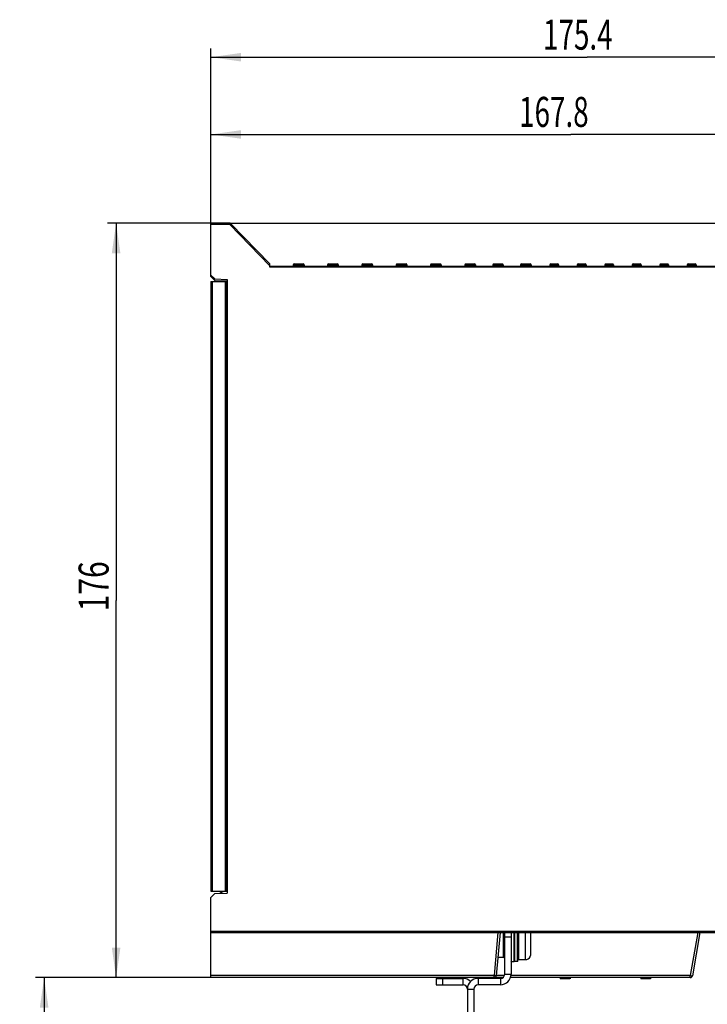
# Model space of a CAD drawing. Extents: x 0 to 841, y 0 to 594.
# Drawn here: x 378 to 458, y 369 to 484 of the extents above; entities that cross this region are included whole.
import ezdxf

# ---------------------------------------------------------------- set-up
doc = ezdxf.new("R2010")
doc.units = 0
doc.header["$LTSCALE"] = 46.255
doc.layers.get('0').update_dxf_attribs({"linetype": 'CONTINUOUS'})
doc.styles.get("Standard").update_dxf_attribs({"font": 'txt', "width": 0.8})
doc.dimstyles.new('DIMSTYLE_1', dxfattribs={"dimtxt": 3.5, "dimasz": 3.5, "dimexe": 0.18, "dimexo": 0.0625, "dimgap": 0.09, "dimtad": 1, "dimlfac": 2, "dimtxsty": 'STANDARD', "dimblk": '_FILLED', "dimblk1": '_FILLED', "dimblk2": '_FILLED', "dimcen": 0.09, "dimclrt": 5, "dimazin": 3, "dimtol": 1, "dimtp": 0.01, "dimtm": 0.01, "dimtfac": 1, "dimtofl": 0, "dimtmove": 0, "dimatfit": 3, "dimtolj": 1})
doc.dimstyles.new('DIMSTYLE_2', dxfattribs={"dimtxt": 3.5, "dimasz": 3.5, "dimexe": 0.18, "dimexo": 0.0625, "dimgap": 0.09, "dimtad": 1, "dimlfac": 2, "dimtxsty": 'STANDARD', "dimblk": '_FILLED', "dimblk1": '_FILLED', "dimblk2": '_FILLED', "dimcen": 0.09, "dimclrt": 5, "dimazin": 3, "dimtfac": 1, "dimtofl": 0, "dimtmove": 0, "dimatfit": 3, "dimtolj": 1})
doc.dimstyles.new('DIMSTYLE_3', dxfattribs={"dimtxt": 3.5, "dimasz": 3.5, "dimexe": 0.18, "dimexo": 0.0625, "dimgap": 0.09, "dimtad": 1, "dimdec": 1, "dimlfac": 2, "dimtxsty": 'STANDARD', "dimblk": '_FILLED', "dimblk1": '_FILLED', "dimblk2": '_FILLED', "dimcen": 0.09, "dimclrt": 5, "dimazin": 3, "dimtfac": 1, "dimtdec": 1, "dimtofl": 0, "dimtmove": 0, "dimatfit": 3, "dimtolj": 1})

# ---------------------------------------------------------------- blocks, each defined once
blk = doc.blocks.new('_FILLED')
at = {"color": 0, "linetype": 'BYBLOCK'}
blk.add_solid([(0, 0), (-1, 0.143), (-1, -0.143)], dxfattribs=at)
blk = doc.blocks.new('*D3')
at = {"color": 2, "linetype": 'CONTINUOUS'}
for p, q in [((400.45, 371.92), (380, 371.92)), ((381, 371.92), (381, 351.92)), ((381, 331.91), (381, 351.92)), ((372.21, 331.91), (382, 331.91))]:
    blk.add_line(p, q, dxfattribs=at)
at = {"color": 2, "linetype": 'CONTINUOUS', "xscale": 3.5, "yscale": 3.5, "zscale": 3.5}
for p, rotation in [((381, 371.92), 90), ((381, 331.91), 270)]:
    blk.add_blockref('_FILLED', p, dxfattribs=dict(at, rotation=rotation))
at = {"color": 5, "linetype": 'CONTINUOUS', "width": 0.685714}
blk.add_text('MIN.100', height=3.5, rotation=90, dxfattribs=at).set_placement((380.13, 344.12))
blk = doc.blocks.new('*D28')
at = {"color": 2, "linetype": 'CONTINUOUS'}
for p, q in [((400.45, 459.92), (388.39, 459.92)), ((389.39, 459.92), (389.39, 415.92)), ((389.39, 371.92), (389.39, 415.92)), ((400.45, 371.92), (388.39, 371.92))]:
    blk.add_line(p, q, dxfattribs=at)
at = {"color": 2, "linetype": 'CONTINUOUS', "xscale": 3.5, "yscale": 3.5, "zscale": 3.5}
for p, rotation in [((389.39, 459.92), 90), ((389.39, 371.92), 270)]:
    blk.add_blockref('_FILLED', p, dxfattribs=dict(at, rotation=rotation))
at = {"color": 5, "linetype": 'CONTINUOUS', "width": 0.733333}
blk.add_text('176', height=3.5, rotation=90, dxfattribs=at).set_placement((388.52, 414.65))
blk = doc.blocks.new('*D29')
at = {"color": 2, "linetype": 'CONTINUOUS'}
for p, q in [((400.45, 459.77), (400.45, 471.27)), ((484.35, 436.07), (484.35, 471.27)), ((400.45, 470.27), (442.4, 470.27)), ((484.35, 470.27), (442.4, 470.27))]:
    blk.add_line(p, q, dxfattribs=at)
at = {"color": 2, "linetype": 'CONTINUOUS', "xscale": 3.5, "yscale": 3.5, "zscale": 3.5, "rotation": 180}
blk.add_blockref('_FILLED', (400.45, 470.27), dxfattribs=at)
at = {"color": 2, "linetype": 'CONTINUOUS', "xscale": 3.5, "yscale": 3.5, "zscale": 3.5}
blk.add_blockref('_FILLED', (484.35, 470.27), dxfattribs=at)
at = {"color": 5, "linetype": 'CONTINUOUS', "width": 0.68}
blk.add_text('167.8', height=3.5, dxfattribs=at).set_placement((436.38, 471.15))
blk = doc.blocks.new('*D30')
at = {"color": 2, "linetype": 'CONTINUOUS'}
for p, q in [((400.45, 459.77), (400.45, 480.28)), ((488.15, 428.7), (488.15, 480.28)), ((400.45, 479.28), (444.3, 479.28)), ((488.15, 479.28), (444.3, 479.28))]:
    blk.add_line(p, q, dxfattribs=at)
at = {"color": 2, "linetype": 'CONTINUOUS', "xscale": 3.5, "yscale": 3.5, "zscale": 3.5, "rotation": 180}
blk.add_blockref('_FILLED', (400.45, 479.28), dxfattribs=at)
at = {"color": 2, "linetype": 'CONTINUOUS', "xscale": 3.5, "yscale": 3.5, "zscale": 3.5}
blk.add_blockref('_FILLED', (488.15, 479.28), dxfattribs=at)
at = {"color": 5, "linetype": 'CONTINUOUS', "width": 0.68}
blk.add_text('175.4', height=3.5, dxfattribs=at).set_placement((439.17, 480.16))
blk = doc.blocks.new('*D32')
at = {"color": 2, "linetype": 'CONTINUOUS'}
for p, q in [((482.99, 454.92), (505.58, 454.92)), ((504.58, 454.92), (504.58, 399.92)), ((504.58, 344.91), (504.58, 399.92)), ((428.49, 344.91), (505.58, 344.91))]:
    blk.add_line(p, q, dxfattribs=at)
at = {"color": 2, "linetype": 'CONTINUOUS', "xscale": 3.5, "yscale": 3.5, "zscale": 3.5}
for p, rotation in [((504.58, 454.92), 90), ((504.58, 344.91), 270)]:
    blk.add_blockref('_FILLED', p, dxfattribs=dict(at, rotation=rotation))
at = {"color": 5, "linetype": 'CONTINUOUS', "width": 0.8}
blk.add_text('220', height=3.5, rotation=90, dxfattribs=at).set_placement((503.71, 398.17))
blk = doc.blocks.new('*D33')
at = {"color": 2, "linetype": 'CONTINUOUS'}
for p, q in [((401.54, 459.92), (513.98, 459.92)), ((512.98, 459.92), (512.98, 402.42)), ((512.98, 344.91), (512.98, 402.42)), ((428.49, 344.91), (513.98, 344.91))]:
    blk.add_line(p, q, dxfattribs=at)
at = {"color": 2, "linetype": 'CONTINUOUS', "xscale": 3.5, "yscale": 3.5, "zscale": 3.5}
for p, rotation in [((512.98, 459.92), 90), ((512.98, 344.91), 270)]:
    blk.add_blockref('_FILLED', p, dxfattribs=dict(at, rotation=rotation))
at = {"color": 5, "linetype": 'CONTINUOUS', "width": 0.8}
blk.add_text('230', height=3.5, rotation=90, dxfattribs=at).set_placement((512.1, 398.03))

msp = doc.modelspace()

# ---------------------------------------------------------------- linework, layer by layer
at = {"color": 7, "linetype": 'CONTINUOUS'}
for p, q in [((400.4476, 453.7125), (400.4476, 459.9188)), ((402.6362, 459.9188), (400.4476, 459.9188)), ((402.6362, 459.7738), (400.4476, 459.7738)), ((402.6362, 459.7738), (402.6362, 459.9188)), ((402.7403, 459.8747), (402.6362, 459.7738)), ((407.3091, 454.9484), (402.6362, 459.7738)), ((407.2976, 455.1688), (402.7403, 459.8747)), ((407.3183, 454.7738), (407.2976, 455.1688)), ((407.3107, 454.9188), (483.0739, 454.9188)), ((410.0426, 455.074), (410.0345, 454.9196)), ((410.1425, 455.0775), (410.1342, 454.9188)), ((410.1425, 455.1688), (410.1425, 455.0775)), ((410.1425, 455.1688), (411.2027, 455.1688)), ((410.1425, 455.0775), (411.2027, 455.0775)), ((411.2027, 455.0775), (411.2027, 455.1688)), ((411.2027, 455.0775), (411.211, 454.9188)), ((411.3025, 455.074), (411.3106, 454.9196)), ((414.0426, 455.074), (414.0345, 454.9196)), ((414.1425, 455.0775), (414.1342, 454.9188)), ((414.1425, 455.1688), (414.1425, 455.0775)), ((414.1425, 455.1688), (415.2027, 455.1688)), ((414.1425, 455.0775), (415.2027, 455.0775)), ((415.2027, 455.0775), (415.2027, 455.1688)), ((415.2027, 455.0775), (415.211, 454.9188)), ((415.3025, 455.074), (415.3106, 454.9196)), ((418.0426, 455.074), (418.0345, 454.9188)), ((418.1425, 455.0775), (418.1342, 454.9188)), ((418.1425, 455.1688), (418.1425, 455.0775)), ((418.1425, 455.1688), (419.2027, 455.1688)), ((418.1425, 455.0775), (419.2027, 455.0775)), ((419.2027, 455.0775), (419.2027, 455.1688)), ((419.2027, 455.0775), (419.211, 454.9188)), ((419.3025, 455.074), (419.3106, 454.9196)), ((422.0426, 455.074), (422.0345, 454.9196)), ((422.1425, 455.0775), (422.1342, 454.9188)), ((422.1425, 455.1688), (422.1425, 455.0775)), ((422.1425, 455.1688), (423.2027, 455.1688)), ((422.1425, 455.0775), (423.2027, 455.0775)), ((423.2027, 455.0775), (423.2027, 455.1688)), ((423.2027, 455.0775), (423.211, 454.9188)), ((423.3025, 455.074), (423.3106, 454.9196)), ((426.0426, 455.074), (426.0345, 454.9196)), ((426.1425, 455.0775), (426.1342, 454.9188)), ((426.1425, 455.1688), (426.1425, 455.0775)), ((426.1425, 455.1688), (427.2027, 455.1688)), ((426.1425, 455.0775), (427.2027, 455.0775)), ((427.2027, 455.0775), (427.2027, 455.1688)), ((427.2027, 455.0775), (427.211, 454.9188)), ((427.3025, 455.074), (427.3106, 454.9196)), ((430.0426, 455.074), (430.0345, 454.9188)), ((430.1425, 455.0775), (430.1342, 454.9188)), ((430.1425, 455.1688), (430.1425, 455.0775)), ((430.1425, 455.1688), (431.1841, 455.1688)), ((430.1425, 455.0775), (431.1841, 455.0775)), ((431.1841, 455.0775), (431.1841, 455.1688)), ((431.1841, 455.0775), (431.198, 454.9188)), ((431.2837, 455.0775), (431.2976, 454.9188)), ((433.3115, 455.0775), (433.2976, 454.9188)), ((433.4111, 455.0775), (433.3972, 454.9188)), ((433.4111, 455.1688), (433.4111, 455.0775)), ((433.4111, 455.1688), (434.4341, 455.1688)), ((433.4111, 455.0775), (434.4341, 455.0775)), ((434.4341, 455.0775), (434.4341, 455.1688)), ((434.4341, 455.0775), (434.448, 454.9188)), ((434.5337, 455.0775), (434.5472, 454.9231)), ((436.5615, 455.0775), (436.5476, 454.9188)), ((436.6611, 455.0775), (436.6472, 454.9188)), ((436.6611, 455.1688), (436.6611, 455.0775)), ((436.6611, 455.1688), (437.6841, 455.1688)), ((436.6611, 455.0775), (437.6841, 455.0775)), ((437.6841, 455.0775), (437.6841, 455.1688)), ((437.6841, 455.0775), (437.698, 454.9188)), ((437.7837, 455.0775), (437.7972, 454.9231)), ((439.9656, 455.0775), (439.9517, 454.9188)), ((440.0653, 455.0775), (440.0514, 454.9188)), ((440.0653, 455.1688), (440.0653, 455.0775)), ((440.0653, 455.1688), (440.8882, 455.1688)), ((440.0653, 455.0775), (440.8882, 455.0775)), ((440.8882, 455.0775), (440.8882, 455.1688)), ((440.8882, 455.0775), (440.9021, 454.9188)), ((440.9879, 455.0775), (441.0014, 454.9231)), ((443.1698, 455.0775), (443.1559, 454.9188)), ((443.2694, 455.0775), (443.2555, 454.9188)), ((443.2694, 455.1688), (443.2694, 455.0775)), ((443.2694, 455.1688), (444.0924, 455.1688)), ((443.2694, 455.0775), (444.0924, 455.0775)), ((444.0924, 455.0775), (444.0924, 455.1688)), ((444.0924, 455.0775), (444.1063, 454.9188)), ((444.192, 455.0775), (444.2055, 454.9231)), ((446.374, 455.0775), (446.3601, 454.9188)), ((446.4736, 455.0775), (446.4597, 454.9188)), ((446.4736, 455.1688), (446.4736, 455.0775)), ((446.4736, 455.1688), (447.2966, 455.1688)), ((446.4736, 455.0775), (447.2966, 455.0775)), ((447.2966, 455.0775), (447.2966, 455.1688)), ((447.2966, 455.0775), (447.3105, 454.9188)), ((447.3962, 455.0775), (447.4097, 454.9231)), ((449.5781, 455.0775), (449.5642, 454.9188)), ((449.6778, 455.0775), (449.6639, 454.9188)), ((449.6778, 455.1688), (449.6778, 455.0775)), ((449.6778, 455.1688), (450.5007, 455.1688)), ((449.6778, 455.0775), (450.5007, 455.0775)), ((450.5007, 455.0775), (450.5007, 455.1688)), ((450.5007, 455.0775), (450.5146, 454.9188)), ((450.6004, 455.0775), (450.6139, 454.9231)), ((452.7823, 455.0775), (452.7684, 454.9188)), ((452.8819, 455.0775), (452.868, 454.9188)), ((452.8819, 455.1688), (452.8819, 455.0775)), ((452.8819, 455.1688), (453.7049, 455.1688)), ((452.8819, 455.0775), (453.7049, 455.0775)), ((453.7049, 455.0775), (453.7049, 455.1688)), ((453.7049, 455.0775), (453.7188, 454.9188)), ((453.8045, 455.0775), (453.818, 454.9231)), ((455.9865, 455.0775), (455.9726, 454.9188)), ((456.0861, 455.0775), (456.0722, 454.9188)), ((456.0861, 455.1688), (456.0861, 455.0775)), ((456.0861, 455.1688), (456.9091, 455.1688)), ((456.0861, 455.0775), (456.9091, 455.0775)), ((456.9091, 455.0775), (456.9091, 455.1688)), ((456.9091, 455.0775), (456.923, 454.9188)), ((457.0087, 455.0775), (457.0222, 454.9231)), ((400.4476, 453.8688), (400.8969, 453.4194)), ((400.4476, 453.7125), (400.9947, 453.1625)), ((470.4476, 454.7738), (407.3183, 454.7738)), ((400.4476, 453.1188), (400.4476, 382.0188)), ((400.4476, 453.1188), (402.3476, 453.1188)), ((400.5976, 453.1188), (400.5976, 382.0188)), ((400.8969, 453.4194), (402.3476, 453.3688)), ((402.3476, 453.1555), (400.9947, 453.1625)), ((402.0976, 453.1188), (402.0976, 382.0188)), ((402.2476, 453.1188), (402.2476, 382.0188)), ((402.3476, 453.3688), (402.3476, 381.7688)), ((402.2476, 443.3782), (402.3476, 443.3787)), ((402.2476, 441.824), (402.3476, 441.8237)), ((402.2476, 440.9135), (402.3476, 440.9138)), ((402.2476, 439.3594), (402.3476, 439.3588)), ((402.2476, 420.1282), (402.3476, 420.1287)), ((402.2476, 418.574), (402.3476, 418.5737)), ((402.2476, 417.6635), (402.3476, 417.6638)), ((402.2476, 416.1094), (402.3476, 416.1088)), ((402.2476, 395.6782), (402.3476, 395.6787)), ((402.2476, 394.124), (402.3476, 394.1237)), ((402.2476, 393.2135), (402.3476, 393.2138)), ((402.2476, 391.6594), (402.3476, 391.6588)), ((400.4476, 382.0188), (402.2476, 382.0188)), ((400.8969, 381.7181), (400.4476, 381.2688)), ((400.8969, 381.7181), (402.3476, 381.7688)), ((400.4476, 371.9188), (400.4476, 381.2688)), ((475.1976, 377.3138), (400.4476, 377.3138)), ((400.4476, 377.1688), (479.0476, 377.1688)), ((433.9063, 377.1688), (433.4685, 372.1644)), ((434.1569, 377.1688), (433.7175, 372.147)), ((434.5476, 374.2688), (434.5476, 377.1688)), ((434.6976, 372.3338), (434.6976, 377.163)), ((435.4476, 377.1688), (435.4476, 377.163)), ((435.4976, 373.7688), (435.4976, 377.1688)), ((435.7976, 373.7688), (435.7976, 377.1688)), ((435.8476, 373.8438), (435.8476, 377.1688)), ((435.8976, 373.7938), (435.8976, 377.1688)), ((436.1976, 373.7938), (436.1976, 377.1688)), ((436.2476, 373.8438), (436.2476, 377.1688)), ((436.3476, 374.0188), (436.3476, 377.1688)), ((437.1226, 374.0188), (437.1226, 377.1688)), ((437.7476, 374.6783), (437.7476, 377.1688)), ((457.2202, 377.1688), (456.3378, 372.1644)), ((457.4733, 377.1688), (456.584, 372.1254)), ((434.6976, 376.663), (435.4476, 376.663)), ((434.5476, 374.2688), (433.9032, 374.2688)), ((435.4976, 373.7688), (435.4476, 373.8438)), ((435.7976, 373.7688), (435.4976, 373.7688)), ((435.8476, 373.8438), (435.7976, 373.7688)), ((435.8976, 373.7938), (435.8476, 373.8438)), ((436.1976, 373.7938), (435.8976, 373.7938)), ((436.2476, 373.8438), (436.1976, 373.7938)), ((436.3476, 374.0188), (437.1226, 374.0188)), ((437.6636, 374.3632), (437.659, 374.3561)), ((433.4685, 372.1644), (400.4476, 372.1644)), ((433.4685, 371.9188), (433.4685, 372.1644)), ((434.6656, 372.1644), (433.7191, 372.1644)), ((434.6976, 372.3338), (435.4476, 372.3338)), ((456.3378, 372.1644), (435.4253, 372.1644)), ((456.3378, 371.9188), (456.3378, 372.1644)), ((434.471, 371.9188), (400.4476, 371.9188)), ((426.708, 371.8338), (426.708, 371.0838)), ((426.708, 371.0838), (429.8476, 371.0838)), ((427.458, 371.8338), (427.458, 371.0838)), ((429.8476, 371.0838), (429.8476, 371.8338)), ((431.5976, 371.9188), (431.5976, 371.0838)), ((434.1976, 371.8338), (431.5976, 371.8338)), ((431.7891, 371.9188), (431.7891, 371.8338)), ((432.0763, 371.9188), (432.0763, 371.8338)), ((432.204, 371.9188), (432.204, 371.8338)), ((432.4912, 371.9188), (432.4912, 371.8338)), ((432.7146, 371.9188), (432.7146, 371.8338)), ((434.1976, 371.8338), (434.1976, 371.0838)), ((456.3378, 371.9188), (435.3671, 371.9188)), ((441.1657, 371.9188), (441.1657, 371.7688)), ((442.3146, 371.7688), (441.1657, 371.7688)), ((441.1976, 371.9188), (441.1976, 371.7688)), ((441.2614, 371.9188), (441.2614, 371.7688)), ((441.3572, 371.9188), (441.3572, 371.7688)), ((441.4848, 371.9188), (441.4848, 371.7688)), ((441.5167, 371.9188), (441.5167, 371.7688)), ((441.6444, 371.9188), (441.6444, 371.7688)), ((442.3146, 371.9188), (442.3146, 371.7688)), ((442.3465, 371.9188), (442.3465, 371.7688)), ((450.5657, 371.9188), (450.5657, 371.7688)), ((451.7146, 371.7688), (450.5657, 371.7688)), ((450.5976, 371.9188), (450.5976, 371.7688)), ((450.6614, 371.9188), (450.6614, 371.7688)), ((450.7572, 371.9188), (450.7572, 371.7688)), ((450.8848, 371.9188), (450.8848, 371.7688)), ((451.7146, 371.9188), (451.7146, 371.7688)), ((430.3476, 370.5838), (431.0976, 370.5838)), ((430.3476, 370.5838), (430.3476, 352.6338))]:
    msp.add_line(p, q, dxfattribs=at)
at = {"color": 3, "linetype": 'CONTINUOUS'}
for p, q in [((435.4476, 377.163), (435.4476, 372.3338)), ((426.708, 371.8338), (429.8476, 371.8338)), ((434.1976, 371.0838), (431.5976, 371.0838)), ((431.0976, 370.5838), (431.0976, 352.6338))]:
    msp.add_line(p, q, dxfattribs=at)
at = {"color": 7, "linetype": 'CONTINUOUS'}
for centre, radius, start, end in [((402.6362, 459.7738), 0.145, 44.080895, 90), ((410.1425, 455.0688), 0.1, 90, 177), ((411.2027, 455.0688), 0.1, 3, 90), ((414.1425, 455.0688), 0.1, 90, 177), ((415.2027, 455.0688), 0.1, 3, 90), ((418.1425, 455.0688), 0.1, 90, 177), ((419.2027, 455.0688), 0.1, 3, 90), ((422.1425, 455.0688), 0.1, 90, 177), ((423.2027, 455.0688), 0.1, 3, 90), ((426.1425, 455.0688), 0.1, 90, 177), ((427.2027, 455.0688), 0.1, 3, 90), ((430.1425, 455.0688), 0.1, 90, 177), ((431.1841, 455.0688), 0.1, 5, 90), ((433.4111, 455.0688), 0.1, 90, 175), ((434.4341, 455.0688), 0.1, 5, 90), ((436.6611, 455.0688), 0.1, 90, 175), ((437.6841, 455.0688), 0.1, 5, 90), ((440.0653, 455.0688), 0.1, 90, 175), ((440.8882, 455.0688), 0.1, 5, 90), ((443.2694, 455.0688), 0.1, 90, 175), ((444.0924, 455.0688), 0.1, 5, 90), ((446.4736, 455.0688), 0.1, 90, 175), ((447.2966, 455.0688), 0.1, 5, 90), ((449.6778, 455.0688), 0.1, 90, 175), ((450.5007, 455.0688), 0.1, 5, 90), ((452.8819, 455.0688), 0.1, 90, 175), ((453.7049, 455.0688), 0.1, 5, 90), ((456.0861, 455.0688), 0.1, 90, 175), ((456.9091, 455.0688), 0.1, 5, 90), ((402.3476, 380.5188), 1.5, 90, 124.946572), ((434.5476, 374.4188), 0.15, 270, 360), ((437.6125, 374.3938), 0.075, 332.960115, 12.083593), ((436.3476, 374.1188), 0.1, 180, 270), ((437.1226, 374.6438), 0.625, 270, 332.964308), ((433.4685, 372.1688), 0.25, 270, 355), ((434.1976, 372.3338), 0.5, 270, 360), ((456.3378, 372.1688), 0.25, 270, 350), ((429.8476, 370.5838), 0.5, 0, 90), ((431.5976, 370.5838), 1.25, 90, 180)]:
    msp.add_arc(centre, radius, start, end, dxfattribs=at)
at = {"color": 3, "linetype": 'CONTINUOUS'}
for centre, radius, start, end in [((434.1976, 372.3338), 1.25, 270, 360), ((429.8476, 370.5838), 1.25, 45.509441, 90), ((431.5976, 370.5838), 0.5, 90, 180)]:
    msp.add_arc(centre, radius, start, end, dxfattribs=at)
at = {"color": 7, "linetype": 'CONTINUOUS'}
for points in [[(410.0559, 455.0839), (410.0483, 455.0836), (410.043, 455.0811), (410.0426, 455.074)], [(414.0559, 455.0839), (414.0483, 455.0836), (414.043, 455.0811), (414.0426, 455.074)], [(418.0559, 455.0839), (418.0483, 455.0836), (418.043, 455.0811), (418.0426, 455.074)], [(422.0559, 455.0839), (422.0483, 455.0836), (422.043, 455.0811), (422.0426, 455.074)], [(426.0559, 455.0839), (426.0483, 455.0836), (426.043, 455.0811), (426.0426, 455.074)], [(430.0559, 455.0839), (430.0483, 455.0836), (430.043, 455.0811), (430.0426, 455.074)], [(433.325, 455.0869), (433.3175, 455.0869), (433.3121, 455.0845), (433.3115, 455.0775)], [(436.575, 455.0869), (436.5675, 455.0869), (436.5621, 455.0845), (436.5615, 455.0775)], [(439.9792, 455.0869), (439.9716, 455.0869), (439.9662, 455.0845), (439.9656, 455.0775)], [(443.1836, 455.087), (443.1759, 455.087), (443.1704, 455.0847), (443.1698, 455.0775)], [(446.3875, 455.0869), (446.38, 455.0869), (446.3746, 455.0845), (446.374, 455.0775)], [(449.5919, 455.087), (449.5842, 455.087), (449.5788, 455.0847), (449.5781, 455.0775)], [(452.7961, 455.087), (452.7884, 455.087), (452.7829, 455.0847), (452.7823, 455.0775)], [(455.9995, 455.0869), (455.9922, 455.0867), (455.9871, 455.0844), (455.9865, 455.0775)], [(437.6591, 374.3561), (437.6693, 374.3735), (437.6787, 374.3914), (437.6873, 374.4098)], [(437.6653, 374.3662), (437.6731, 374.3801), (437.6803, 374.3942), (437.6871, 374.4086)], [(437.6871, 374.4087), (437.6939, 374.4233), (437.7002, 374.4382), (437.7059, 374.4534)], [(437.725, 374.5124), (437.7301, 374.5313), (437.7344, 374.5504), (437.7377, 374.5696)], [(437.7377, 374.5696), (437.7379, 374.5707), (437.7381, 374.5718), (437.7383, 374.5728)], [(437.6647, 374.357), (437.6628, 374.3567), (437.6609, 374.3564), (437.6591, 374.3561)], [(437.6636, 374.3632), (437.6642, 374.3642), (437.6647, 374.3652), (437.6653, 374.3662)]]:
    msp.add_open_spline(points, degree=3, dxfattribs=at)
for points, knots in [([(410.1425, 455.0775), (410.1259, 455.0784), (410.1057, 455.0744), (410.0662, 455.0844), (410.0559, 455.0839)], [0, 0, 0, 0, 0.63188026, 1, 1, 1, 1]), ([(411.3025, 455.074), (411.3017, 455.091), (411.2447, 455.0734), (411.219, 455.0783), (411.2027, 455.0775)], [0, 0, 0, 0, 0.51072826, 1, 1, 1, 1]), ([(414.1425, 455.0775), (414.1259, 455.0784), (414.1057, 455.0744), (414.0662, 455.0844), (414.0559, 455.0839)], [0, 0, 0, 0, 0.63188026, 1, 1, 1, 1]), ([(415.3025, 455.074), (415.3017, 455.091), (415.2447, 455.0734), (415.219, 455.0783), (415.2027, 455.0775)], [0, 0, 0, 0, 0.51072826, 1, 1, 1, 1]), ([(418.1425, 455.0775), (418.1259, 455.0784), (418.1057, 455.0744), (418.0662, 455.0844), (418.0559, 455.0839)], [0, 0, 0, 0, 0.63188026, 1, 1, 1, 1]), ([(419.3025, 455.074), (419.3017, 455.091), (419.2447, 455.0734), (419.219, 455.0783), (419.2027, 455.0775)], [0, 0, 0, 0, 0.51072826, 1, 1, 1, 1]), ([(422.1425, 455.0775), (422.1259, 455.0784), (422.1057, 455.0744), (422.0662, 455.0844), (422.0559, 455.0839)], [0, 0, 0, 0, 0.63188026, 1, 1, 1, 1]), ([(423.3025, 455.074), (423.3017, 455.091), (423.2447, 455.0734), (423.219, 455.0783), (423.2027, 455.0775)], [0, 0, 0, 0, 0.51072826, 1, 1, 1, 1]), ([(426.1425, 455.0775), (426.1259, 455.0784), (426.1057, 455.0744), (426.0662, 455.0844), (426.0559, 455.0839)], [0, 0, 0, 0, 0.63188026, 1, 1, 1, 1]), ([(427.3025, 455.074), (427.3017, 455.091), (427.2447, 455.0734), (427.219, 455.0783), (427.2027, 455.0775)], [0, 0, 0, 0, 0.51072826, 1, 1, 1, 1]), ([(430.1425, 455.0775), (430.1259, 455.0784), (430.1057, 455.0744), (430.0662, 455.0844), (430.0559, 455.0839)], [0, 0, 0, 0, 0.63188026, 1, 1, 1, 1]), ([(431.2837, 455.0775), (431.2822, 455.0944), (431.2261, 455.0749), (431.2003, 455.0789), (431.1841, 455.0775)], [0, 0, 0, 0, 0.50982512, 1, 1, 1, 1]), ([(433.4111, 455.0775), (433.3946, 455.0789), (433.3743, 455.0757), (433.3353, 455.087), (433.325, 455.0869)], [0, 0, 0, 0, 0.63207002, 1, 1, 1, 1]), ([(434.5337, 455.0775), (434.5322, 455.094), (434.4764, 455.0748), (434.4507, 455.0789), (434.4341, 455.0775)], [0, 0, 0, 0, 0.49826094, 1, 1, 1, 1]), ([(436.6611, 455.0775), (436.6446, 455.0789), (436.6243, 455.0757), (436.5853, 455.087), (436.575, 455.0869)], [0, 0, 0, 0, 0.63207002, 1, 1, 1, 1]), ([(437.7837, 455.0775), (437.7822, 455.094), (437.7264, 455.0748), (437.7007, 455.0789), (437.6841, 455.0775)], [0, 0, 0, 0, 0.49826094, 1, 1, 1, 1]), ([(440.0653, 455.0775), (440.0487, 455.0789), (440.0285, 455.0757), (439.9895, 455.087), (439.9792, 455.0869)], [0, 0, 0, 0, 0.63207002, 1, 1, 1, 1]), ([(440.9879, 455.0775), (440.9864, 455.094), (440.9305, 455.0748), (440.9049, 455.0789), (440.8882, 455.0775)], [0, 0, 0, 0, 0.49826094, 1, 1, 1, 1]), ([(443.2694, 455.0775), (443.2532, 455.0789), (443.2329, 455.0758), (443.1941, 455.0871), (443.1836, 455.087)], [0, 0, 0, 0, 0.62507747, 1, 1, 1, 1]), ([(444.192, 455.0775), (444.1906, 455.094), (444.1347, 455.0748), (444.109, 455.0789), (444.0924, 455.0775)], [0, 0, 0, 0, 0.49826094, 1, 1, 1, 1]), ([(446.4736, 455.0775), (446.4571, 455.0789), (446.4368, 455.0757), (446.3978, 455.087), (446.3875, 455.0869)], [0, 0, 0, 0, 0.63207002, 1, 1, 1, 1]), ([(447.3962, 455.0775), (447.3947, 455.0944), (447.3386, 455.0749), (447.3128, 455.0789), (447.2966, 455.0775)], [0, 0, 0, 0, 0.50982512, 1, 1, 1, 1]), ([(449.6778, 455.0775), (449.6615, 455.0789), (449.6413, 455.0758), (449.6024, 455.0871), (449.5919, 455.087)], [0, 0, 0, 0, 0.62507747, 1, 1, 1, 1]), ([(450.6004, 455.0775), (450.5989, 455.0941), (450.5429, 455.0748), (450.5172, 455.0789), (450.5007, 455.0775)], [0, 0, 0, 0, 0.50217139, 1, 1, 1, 1]), ([(452.8819, 455.0775), (452.8657, 455.0789), (452.8454, 455.0758), (452.8066, 455.0871), (452.7961, 455.087)], [0, 0, 0, 0, 0.62507747, 1, 1, 1, 1]), ([(453.8045, 455.0775), (453.803, 455.0944), (453.747, 455.0749), (453.7212, 455.0789), (453.7049, 455.0775)], [0, 0, 0, 0, 0.50982512, 1, 1, 1, 1]), ([(456.0861, 455.0775), (456.0695, 455.0789), (456.0491, 455.0757), (456.0097, 455.0871), (455.9995, 455.0869)], [0, 0, 0, 0, 0.63265849, 1, 1, 1, 1]), ([(457.0087, 455.0775), (457.0072, 455.0941), (456.9513, 455.0748), (456.9256, 455.0789), (456.9091, 455.0775)], [0, 0, 0, 0, 0.50217139, 1, 1, 1, 1]), ([(437.6871, 374.4086), (437.6938, 374.4231), (437.7161, 374.476), (437.7405, 374.5659), (437.7473, 374.6428), (437.7476, 374.6783)], [0, 0, 0, 0, 0.1723286, 0.61704876, 1, 1, 1, 1]), ([(437.6873, 374.4098), (437.6943, 374.4248), (437.7155, 374.4754), (437.7402, 374.5648), (437.7473, 374.6407), (437.7476, 374.6783)], [0, 0, 0, 0, 0.17837658, 0.59303478, 1, 1, 1, 1]), ([(437.6793, 374.3597), (437.6776, 374.3594), (437.6728, 374.3584), (437.6679, 374.3576), (437.6647, 374.357)], [0, 0, 0, 0, 0.33880446, 1, 1, 1, 1]), ([(433.4685, 372.1644), (433.5004, 372.1616), (433.5638, 372.1521), (433.631, 372.163), (433.7155, 372.1233), (433.7175, 372.147)], [0, 0, 0, 0, 0.38502611, 0.714157, 1, 1, 1, 1]), ([(456.3378, 372.1644), (456.3691, 372.1589), (456.4307, 372.1441), (456.4987, 372.1488), (456.5798, 372.1014), (456.584, 372.1254)], [0, 0, 0, 0, 0.38280856, 0.70711848, 1, 1, 1, 1])]:
    msp.add_open_spline(points, degree=3, knots=knots, dxfattribs=at)

# ---------------------------------------------------------------- dimensions: what is measured, and where the dimension line sits
at = {"color": 2, "linetype": 'CONTINUOUS'}
for base, p2, picture, middle in [((488.1476, 479.2803), (488.1476, 428.7046), '*D30', (445.1174, 481.9053)), ((484.3476, 470.2738), (484.3476, 436.0688), '*D29', (442.3311, 472.8988))]:
    dim = msp.add_linear_dim(base=base, p1=(400.4476, 459.7738), p2=p2, dimstyle='DIMSTYLE_2', dxfattribs=at)
    dim.commit()
    dim.dimension.update_dxf_attribs({"geometry": picture, "text_midpoint": middle, "dimtype": 160})
for base, p1, p2, angle, dimstyle, picture, middle in [((389.3924, 371.9188), (400.4476, 459.9188), (400.4476, 371.9188), 270, 'DIMSTYLE_2', '*D28', (386.7674, 418.5021)), ((512.9791, 459.9188), (428.4901, 344.9123), (401.5419, 459.9188), 90, 'DIMSTYLE_3', '*D33', (510.3541, 402.2266)), ((504.5814, 344.9123), (482.9942, 454.9188), (428.4901, 344.9123), 270, 'DIMSTYLE_3', '*D32', (501.9564, 402.3737))]:
    dim = msp.add_linear_dim(base=base, p1=p1, p2=p2, angle=angle, dimstyle=dimstyle, dxfattribs=at)
    dim.commit()
    dim.dimension.update_dxf_attribs({"geometry": picture, "text_midpoint": middle, "dimtype": 160})
dim = msp.add_linear_dim(base=(381.0009, 331.9113), p1=(400.4476, 371.9188), p2=(372.2108, 331.9113), angle=270, text='MIN.100', dimstyle='DIMSTYLE_1', dxfattribs=at)
dim.commit()
dim.dimension.update_dxf_attribs({"geometry": '*D3', "text_midpoint": (378.3759, 352.5151), "dimtype": 160})

doc.saveas('drawing.dxf')
